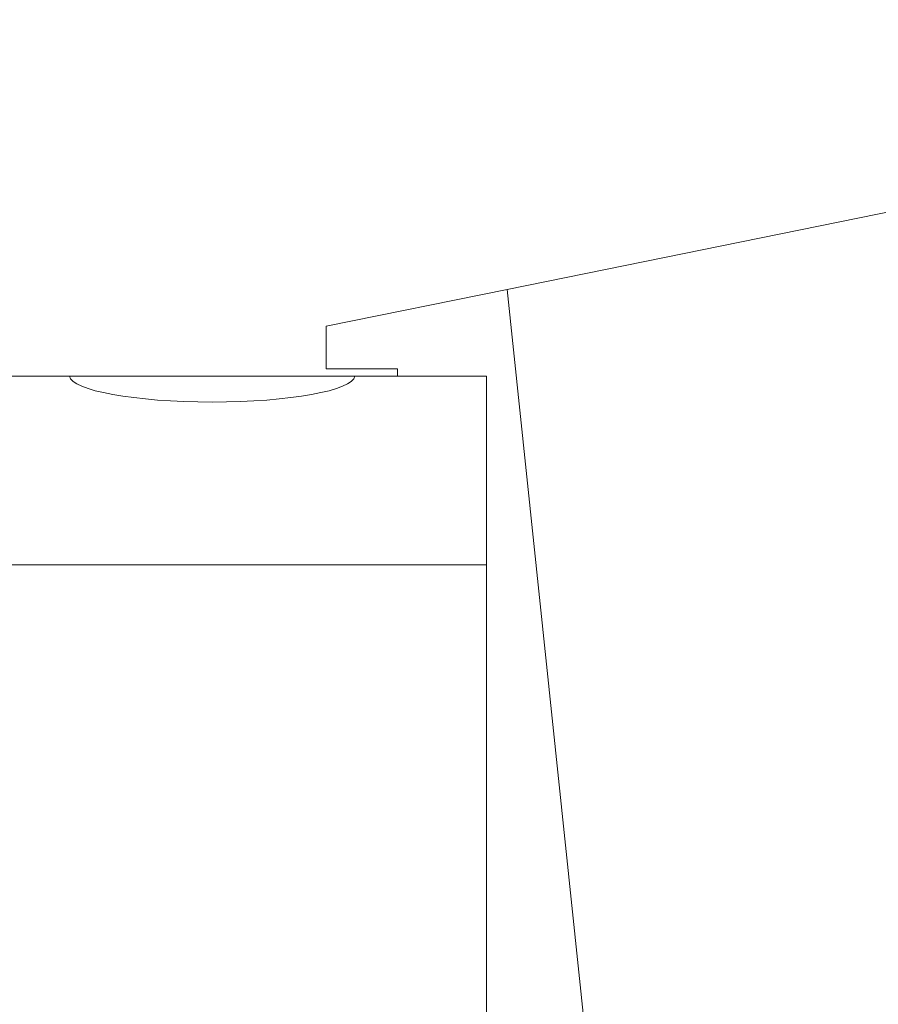
# Model space of a CAD drawing. Units: millimetres. Extents: x -36 to 262, y -450 to 495.
# Drawn here: x 167 to 191, y 423 to 451 of the extents above; entities that cross this region are included whole.
import ezdxf

# ---------------------------------------------------------------- set-up
doc = ezdxf.new("R2010")
doc.units = ezdxf.units.MM
doc.layers.add('1', color=4, linetype='CONTINUOUS')
doc.layers.add('2', color=7, linetype='CONTINUOUS')
doc.styles.add('iso_b_vert', font='simplex.shx')
doc.dimstyles.get("Standard").update_dxf_attribs({"dimtxt": 0.18, "dimasz": 0.18, "dimexe": 0.18, "dimexo": 0.0625, "dimgap": 0.09, "dimtad": 1, "dimzin": 0, "dimdsep": 52, "dimtxsty": 'Standard', "dimcen": 0.09, "dimadec": 0, "dimazin": 0, "dimtfac": 1, "dimtdec": 4, "dimtofl": 0, "dimtmove": 0, "dimatfit": 3, "dimfxl": 1, "dimtolj": 1, "dimtzin": 0, "dimarcsym": 0})

# ---------------------------------------------------------------- blocks, each defined once
blk = doc.blocks.new('DimnDraft3D3')
at = {"layer": '2', "lineweight": 13}
for p, q in [((0, 80), (0, 490.25)), ((218, 450), (218, 490.25)), ((0, 488.25), (218, 488.25))]:
    blk.add_line(p, q, dxfattribs=at)
for points in [[(0, 488.25), (4.999996, 489.358473), (5.000004, 487.141527), (0, 488.25)], [(218, 488.25), (213.000004, 487.141527), (212.999996, 489.358473), (218, 488.25)]]:
    blk.add_solid(points, dxfattribs=at)
at = {"layer": '2', "lineweight": 18, "insert": (106.406579, 489.375), "char_height": 4.5, "attachment_point": 7, "line_spacing_factor": 1.084337, "style": 'iso_b_vert'}
blk.add_mtext('\\W0.6255;218', dxfattribs=at)

msp = doc.modelspace()

# ---------------------------------------------------------------- linework, layer by layer
at = {"layer": '1', "lineweight": 18}
for p, q in [((192.016, 445.155), (181.075, 442.931)), ((181.075, 442.931), (176, 441.9)), ((184.232, 412.892), (181.075, 442.931)), ((176, 440.7), (176, 441.9)), ((176, 440.7), (178, 440.7)), ((178, 440.5), (178, 440.7)), ((166, 440.5), (168.796, 440.5)), ((168.796, 440.5), (176.804, 440.5)), ((176.804, 440.5), (180.5, 440.5)), ((180.5, 435.21), (180.5, 440.5)), ((166, 435.21), (180.5, 435.21)), ((180.5, 435.21), (180.5, 415.25))]:
    msp.add_line(p, q, dxfattribs=at)
at = {"layer": '1', "lineweight": 18, "extrusion": (0, 0, -1)}
msp.add_ellipse((172.8, 440.522), major_axis=(4.006, 0), ratio=0.187023, start_param=0.029414, end_param=3.112178, dxfattribs=at)

# ---------------------------------------------------------------- dimensions: what is measured, and where the dimension line sits
at = {"layer": '2', "lineweight": 13}
dim = msp.add_linear_dim(base=(218, 488.25), p1=(0, 80), p2=(218, 450), dimstyle='Standard', override={"dimtxt": 4.5, "dimasz": 5, "dimexe": 2, "dimexo": 0.5, "dimgap": 2.25, "dimtad": 1, "dimtih": 0, "dimzin": 8, "dimpost": '<>', "dimtxsty": 'iso_b_vert', "dimsah": 1, "dimclrd": 254, "dimclre": 254, "dimclrt": 7, "dimtofl": 1, "dimtmove": 0}, dxfattribs=at)
dim.commit()
dim.dimension.update_dxf_attribs({"geometry": 'DimnDraft3D3', "text_midpoint": (105.282, 488.25)})

doc.saveas('drawing.dxf')
